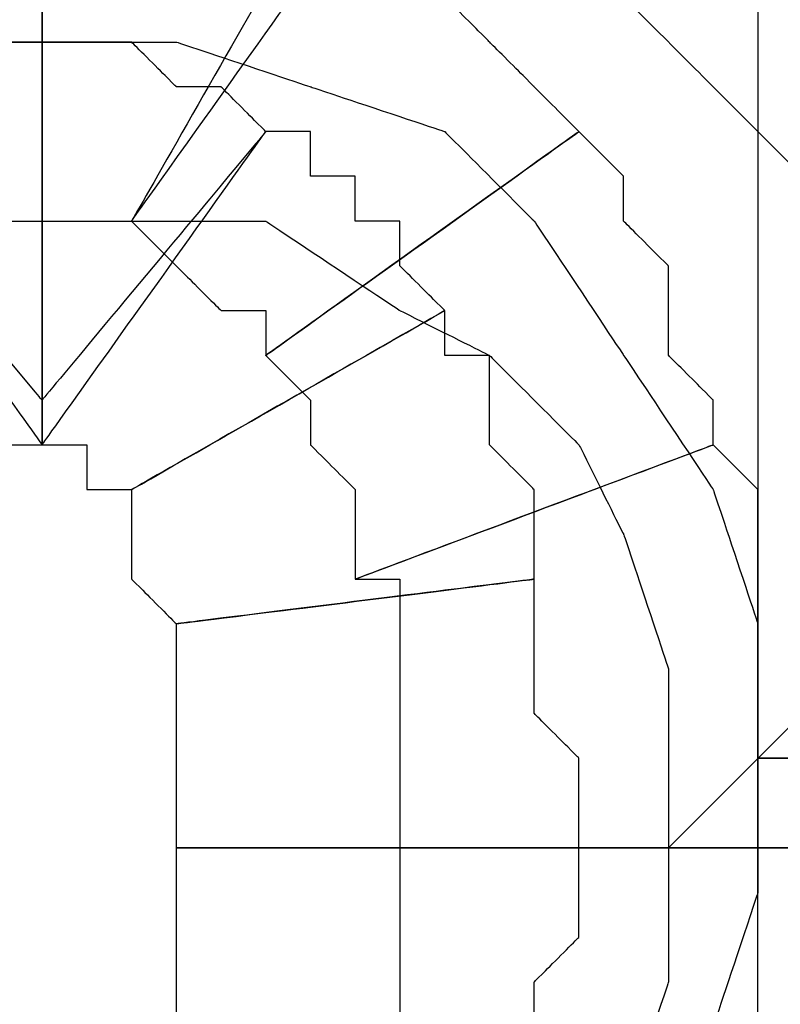
# Model space of a CAD drawing. Extents: x 0 to 216, y 0 to 280.
# Drawn here: x 83 to 84, y 170 to 171 of the extents above; entities that cross this region are included whole.
import ezdxf

# ---------------------------------------------------------------- set-up
doc = ezdxf.new("R2010")
doc.units = 0
doc.header["$LTSCALE"] = 10
doc.header["$MEASUREMENT"] = 0
doc.layers.add('CADdetails-9-EXTRAFINE', color=9, linetype='CONTINUOUS')

msp = doc.modelspace()

# ---------------------------------------------------------------- linework, layer by layer
at = {"layer": 'CADdetails-9-EXTRAFINE'}
for points in [[(83.8624, 172.5089), (83.8624, 172.5089), (83.8624, 172.5089), (83.8624, 170.0383), (83.8624, 170.0383)], [(83.0213, 170.8794), (83.0213, 170.8794), (83.0213, 170.8794), (83.0213, 171.3525), (83.0213, 171.3525)], [(83.0213, 171.3525), (83.0213, 171.3525), (83.0213, 171.3525), (83.0213, 170.8794), (83.0213, 170.8794)], [(83.0213, 170.8794), (83.0213, 170.8794), (83.0213, 170.8794), (83.0213, 171.3525), (83.0213, 171.3525)], [(83.0213, 171.3525), (83.0213, 171.3525), (83.0213, 171.3525), (83.0213, 170.8794), (83.0213, 170.8794)], [(83.0213, 170.6691), (83.0213, 170.6691), (83.0213, 170.6691), (83.0213, 171.1422), (83.0213, 171.1422)], [(83.0213, 170.6691), (83.0213, 170.6691), (83.0213, 170.6691), (83.0213, 171.1422), (83.0213, 171.1422)], [(83.0213, 171.1422), (83.0213, 171.1422), (83.0213, 171.1422), (83.0213, 170.6691), (83.0213, 170.6691)], [(83.0213, 171.1422), (83.0213, 171.1422), (83.0213, 171.1422), (83.0213, 170.6691), (83.0213, 170.6691)], [(83.1265, 170.6691), (83.1265, 170.6691), (83.1265, 170.6691), (83.3893, 171.0371), (83.3893, 171.0371)], [(83.1265, 170.6691), (83.1265, 170.6691), (83.1265, 170.6691), (83.3893, 171.0371), (83.3893, 171.0371)], [(83.3367, 171.0371), (83.3367, 171.0371), (83.3367, 171.0371), (83.1265, 170.6691), (83.1265, 170.6691)], [(83.3367, 171.0371), (83.3367, 171.0371), (83.3367, 171.0371), (83.1265, 170.6691), (83.1265, 170.6691)], [(83.8098, 170.8268), (83.8098, 170.8268), (83.8098, 170.8268), (83.6521, 170.9845), (83.6521, 170.9845)], [(83.547, 170.8794), (83.547, 170.8794), (83.547, 170.8794), (83.4945, 170.9319), (83.4945, 170.9319)], [(83.547, 170.8794), (83.547, 170.8794), (83.547, 170.8794), (83.4945, 170.9319), (83.4945, 170.9319)], [(82.8637, 170.8794), (82.8637, 170.8794), (82.8637, 170.8794), (83.0213, 170.8794), (83.0213, 170.8794)], [(82.8637, 170.8794), (82.8637, 170.8794), (82.8637, 170.8794), (83.0213, 170.8794), (83.0213, 170.8794)], [(83.0213, 170.8794), (83.0213, 170.8794), (83.0213, 170.8794), (82.9688, 170.8794), (82.9688, 170.8794)], [(83.0213, 170.8794), (83.0213, 170.8794), (83.0213, 170.8794), (82.9688, 170.8794), (82.9688, 170.8794)], [(83.0213, 170.8794), (83.0213, 170.8794), (83.179, 170.8794), (83.179, 170.8794)], [(83.0213, 170.8794), (83.0213, 170.8794), (83.179, 170.8794), (83.179, 170.8794)], [(83.0213, 170.4589), (83.0213, 170.4589), (83.0213, 170.4589), (83.0213, 170.8794), (83.0213, 170.8794)], [(83.0213, 170.4589), (83.0213, 170.4589), (83.0213, 170.4589), (83.0213, 170.8794), (83.0213, 170.8794)], [(83.0738, 170.8794), (83.0738, 170.8794), (83.0738, 170.8794), (83.0213, 170.8794), (83.0213, 170.8794)], [(83.0213, 170.8794), (83.0213, 170.8794), (83.0213, 170.8794), (83.0213, 170.4589), (83.0213, 170.4589)], [(83.0738, 170.8794), (83.0738, 170.8794), (83.0738, 170.8794), (83.0213, 170.8794), (83.0213, 170.8794)], [(83.0213, 170.8794), (83.0213, 170.8794), (83.0213, 170.8794), (83.0213, 170.4589), (83.0213, 170.4589)], [(83.1265, 170.8794), (83.1265, 170.8794), (83.1265, 170.8794), (83.0738, 170.8794), (83.0738, 170.8794)], [(83.1265, 170.8794), (83.1265, 170.8794), (83.1265, 170.8794), (83.0738, 170.8794), (83.0738, 170.8794)], [(83.179, 170.8268), (83.179, 170.8268), (83.179, 170.8268), (83.1265, 170.8794), (83.1265, 170.8794)], [(83.179, 170.8268), (83.179, 170.8268), (83.179, 170.8268), (83.1265, 170.8794), (83.1265, 170.8794)], [(83.179, 170.8794), (83.179, 170.8794), (83.179, 170.8794), (83.3367, 170.8268), (83.3367, 170.8268)], [(83.179, 170.8794), (83.179, 170.8794), (83.179, 170.8794), (83.3367, 170.8268), (83.3367, 170.8268)], [(83.5995, 170.8268), (83.5995, 170.8268), (83.5995, 170.8268), (83.547, 170.8794), (83.547, 170.8794)], [(83.5995, 170.8268), (83.5995, 170.8268), (83.5995, 170.8268), (83.547, 170.8794), (83.547, 170.8794)], [(83.2316, 170.8268), (83.2316, 170.8268), (83.2316, 170.8268), (83.179, 170.8268), (83.179, 170.8268)], [(83.2316, 170.8268), (83.2316, 170.8268), (83.2316, 170.8268), (83.179, 170.8268), (83.179, 170.8268)], [(83.2842, 170.7742), (83.2842, 170.7742), (83.2842, 170.7742), (83.2316, 170.8268), (83.2316, 170.8268)], [(83.2842, 170.7742), (83.2842, 170.7742), (83.2842, 170.7742), (83.2316, 170.8268), (83.2316, 170.8268)], [(83.3367, 170.8268), (83.3367, 170.8268), (83.3367, 170.8268), (83.4945, 170.7742), (83.4945, 170.7742)], [(83.3367, 170.8268), (83.3367, 170.8268), (83.3367, 170.8268), (83.4945, 170.7742), (83.4945, 170.7742)], [(83.6521, 170.7742), (83.6521, 170.7742), (83.6521, 170.7742), (83.5995, 170.8268), (83.5995, 170.8268)], [(83.6521, 170.7742), (83.6521, 170.7742), (83.6521, 170.7742), (83.5995, 170.8268), (83.5995, 170.8268)], [(83.9675, 170.6691), (83.9675, 170.6691), (83.9675, 170.6691), (83.8098, 170.8268), (83.8098, 170.8268)], [(83.0213, 170.4589), (83.0213, 170.4589), (83.0213, 170.4589), (82.7585, 170.7742), (82.7585, 170.7742)], [(83.0213, 170.4589), (83.0213, 170.4589), (83.0213, 170.4589), (82.7585, 170.7742), (82.7585, 170.7742)], [(82.7585, 170.7742), (82.7585, 170.7742), (82.7585, 170.7742), (83.0213, 170.4063), (83.0213, 170.4063)], [(82.7585, 170.7742), (82.7585, 170.7742), (82.7585, 170.7742), (83.0213, 170.4063), (83.0213, 170.4063)], [(83.0213, 170.4063), (83.0213, 170.4063), (83.0213, 170.4063), (83.2842, 170.7742), (83.2842, 170.7742)], [(83.0213, 170.4063), (83.0213, 170.4063), (83.0213, 170.4063), (83.2842, 170.7742), (83.2842, 170.7742)], [(83.2842, 170.7742), (83.2842, 170.7742), (83.2842, 170.7742), (83.0213, 170.4589), (83.0213, 170.4589)], [(83.2842, 170.7742), (83.2842, 170.7742), (83.2842, 170.7742), (83.0213, 170.4589), (83.0213, 170.4589)], [(83.3367, 170.7742), (83.3367, 170.7742), (83.3367, 170.7742), (83.2842, 170.7742), (83.2842, 170.7742)], [(83.3367, 170.7742), (83.3367, 170.7742), (83.3367, 170.7742), (83.2842, 170.7742), (83.2842, 170.7742)], [(83.2842, 170.5114), (83.2842, 170.5114), (83.2842, 170.5114), (83.6521, 170.7742), (83.6521, 170.7742)], [(83.2842, 170.5114), (83.2842, 170.5114), (83.2842, 170.5114), (83.6521, 170.7742), (83.6521, 170.7742)], [(83.6521, 170.7742), (83.6521, 170.7742), (83.6521, 170.7742), (83.2842, 170.5114), (83.2842, 170.5114)], [(83.6521, 170.7742), (83.6521, 170.7742), (83.6521, 170.7742), (83.2842, 170.5114), (83.2842, 170.5114)], [(83.3367, 170.7217), (83.3367, 170.7217), (83.3367, 170.7217), (83.3367, 170.7742), (83.3367, 170.7742)], [(83.3367, 170.7217), (83.3367, 170.7217), (83.3367, 170.7217), (83.3367, 170.7742), (83.3367, 170.7742)], [(83.4945, 170.7742), (83.4945, 170.7742), (83.4945, 170.7742), (83.5995, 170.6691), (83.5995, 170.6691)], [(83.4945, 170.7742), (83.4945, 170.7742), (83.4945, 170.7742), (83.5995, 170.6691), (83.5995, 170.6691)], [(83.7046, 170.7217), (83.7046, 170.7217), (83.7046, 170.7217), (83.6521, 170.7742), (83.6521, 170.7742)], [(83.7046, 170.7217), (83.7046, 170.7217), (83.7046, 170.7217), (83.6521, 170.7742), (83.6521, 170.7742)], [(83.3893, 170.7217), (83.3893, 170.7217), (83.3893, 170.7217), (83.3367, 170.7217), (83.3367, 170.7217)], [(83.3893, 170.7217), (83.3893, 170.7217), (83.3893, 170.7217), (83.3367, 170.7217), (83.3367, 170.7217)], [(83.3893, 170.6691), (83.3893, 170.6691), (83.3893, 170.6691), (83.3893, 170.7217), (83.3893, 170.7217)], [(83.3893, 170.6691), (83.3893, 170.6691), (83.3893, 170.6691), (83.3893, 170.7217), (83.3893, 170.7217)], [(83.7046, 170.6691), (83.7046, 170.6691), (83.7046, 170.6691), (83.7046, 170.7217), (83.7046, 170.7217)], [(83.7046, 170.6691), (83.7046, 170.6691), (83.7046, 170.6691), (83.7046, 170.7217), (83.7046, 170.7217)], [(82.8637, 170.6691), (82.8637, 170.6691), (82.8637, 170.6691), (83.0213, 170.6691), (83.0213, 170.6691)], [(82.9688, 170.6691), (82.9688, 170.6691), (82.9688, 170.6691), (83.0213, 170.6691), (83.0213, 170.6691)], [(82.9688, 170.6691), (82.9688, 170.6691), (82.9688, 170.6691), (83.0213, 170.6691), (83.0213, 170.6691)], [(83.0213, 170.6691), (83.0213, 170.6691), (83.0738, 170.6691), (83.0738, 170.6691)], [(83.0213, 170.6691), (83.0213, 170.6691), (83.0738, 170.6691), (83.0738, 170.6691)], [(83.0213, 170.6691), (83.0213, 170.6691), (83.0213, 170.6691), (83.179, 170.6691), (83.179, 170.6691)], [(83.0738, 170.6691), (83.0738, 170.6691), (83.0738, 170.6691), (83.1265, 170.6691), (83.1265, 170.6691)], [(83.0738, 170.6691), (83.0738, 170.6691), (83.0738, 170.6691), (83.1265, 170.6691), (83.1265, 170.6691)], [(83.1265, 170.6691), (83.1265, 170.6691), (83.179, 170.6165), (83.179, 170.6165)], [(83.1265, 170.6691), (83.1265, 170.6691), (83.179, 170.6165), (83.179, 170.6165)], [(83.179, 170.6691), (83.179, 170.6691), (83.179, 170.6691), (83.2842, 170.6691), (83.2842, 170.6691)], [(83.2842, 170.6691), (83.2842, 170.6691), (83.2842, 170.6691), (83.4418, 170.564), (83.4418, 170.564)], [(83.4418, 170.6691), (83.4418, 170.6691), (83.4418, 170.6691), (83.3893, 170.6691), (83.3893, 170.6691)], [(83.4418, 170.6691), (83.4418, 170.6691), (83.4418, 170.6691), (83.3893, 170.6691), (83.3893, 170.6691)], [(83.4418, 170.6165), (83.4418, 170.6165), (83.4418, 170.6165), (83.4418, 170.6691), (83.4418, 170.6691)], [(83.4418, 170.6165), (83.4418, 170.6165), (83.4418, 170.6165), (83.4418, 170.6691), (83.4418, 170.6691)], [(83.5995, 170.6691), (83.5995, 170.6691), (83.5995, 170.6691), (83.7046, 170.5114), (83.7046, 170.5114)], [(83.5995, 170.6691), (83.5995, 170.6691), (83.5995, 170.6691), (83.7046, 170.5114), (83.7046, 170.5114)], [(83.7572, 170.6165), (83.7572, 170.6165), (83.7572, 170.6165), (83.7046, 170.6691), (83.7046, 170.6691)], [(83.7572, 170.6165), (83.7572, 170.6165), (83.7572, 170.6165), (83.7046, 170.6691), (83.7046, 170.6691)], [(83.179, 170.6165), (83.179, 170.6165), (83.179, 170.6165), (83.2316, 170.564), (83.2316, 170.564)], [(83.179, 170.6165), (83.179, 170.6165), (83.179, 170.6165), (83.2316, 170.564), (83.2316, 170.564)], [(83.4945, 170.564), (83.4945, 170.564), (83.4945, 170.564), (83.4418, 170.6165), (83.4418, 170.6165)], [(83.4945, 170.564), (83.4945, 170.564), (83.4945, 170.564), (83.4418, 170.6165), (83.4418, 170.6165)], [(83.7572, 170.564), (83.7572, 170.564), (83.7572, 170.564), (83.7572, 170.6165), (83.7572, 170.6165)], [(83.7572, 170.564), (83.7572, 170.564), (83.7572, 170.564), (83.7572, 170.6165), (83.7572, 170.6165)], [(83.1265, 170.3537), (83.1265, 170.3537), (83.1265, 170.3537), (83.4945, 170.564), (83.4945, 170.564)], [(83.1265, 170.3537), (83.1265, 170.3537), (83.1265, 170.3537), (83.4945, 170.564), (83.4945, 170.564)], [(83.4945, 170.564), (83.4945, 170.564), (83.4945, 170.564), (83.1265, 170.3537), (83.1265, 170.3537)], [(83.4945, 170.564), (83.4945, 170.564), (83.4945, 170.564), (83.1265, 170.3537), (83.1265, 170.3537)], [(83.2316, 170.564), (83.2316, 170.564), (83.2316, 170.564), (83.2842, 170.564), (83.2842, 170.564)], [(83.2316, 170.564), (83.2316, 170.564), (83.2316, 170.564), (83.2842, 170.564), (83.2842, 170.564)], [(83.2842, 170.564), (83.2842, 170.564), (83.2842, 170.564), (83.2842, 170.5114), (83.2842, 170.5114)], [(83.2842, 170.564), (83.2842, 170.564), (83.2842, 170.564), (83.2842, 170.5114), (83.2842, 170.5114)], [(83.4418, 170.564), (83.4418, 170.564), (83.4418, 170.564), (83.547, 170.5114), (83.547, 170.5114)], [(83.4945, 170.5114), (83.4945, 170.5114), (83.4945, 170.5114), (83.4945, 170.564), (83.4945, 170.564)], [(83.4945, 170.5114), (83.4945, 170.5114), (83.4945, 170.5114), (83.4945, 170.564), (83.4945, 170.564)], [(83.7572, 170.5114), (83.7572, 170.5114), (83.7572, 170.5114), (83.7572, 170.564), (83.7572, 170.564)], [(83.7572, 170.5114), (83.7572, 170.5114), (83.7572, 170.5114), (83.7572, 170.564), (83.7572, 170.564)], [(83.2842, 170.5114), (83.2842, 170.5114), (83.3367, 170.4589), (83.3367, 170.4589)], [(83.2842, 170.5114), (83.2842, 170.5114), (83.3367, 170.4589), (83.3367, 170.4589)], [(83.547, 170.5114), (83.547, 170.5114), (83.547, 170.5114), (83.4945, 170.5114), (83.4945, 170.5114)], [(83.547, 170.5114), (83.547, 170.5114), (83.547, 170.5114), (83.4945, 170.5114), (83.4945, 170.5114)], [(83.547, 170.4589), (83.547, 170.4589), (83.547, 170.4589), (83.547, 170.5114), (83.547, 170.5114)], [(83.547, 170.4589), (83.547, 170.4589), (83.547, 170.4589), (83.547, 170.5114), (83.547, 170.5114)], [(83.547, 170.5114), (83.547, 170.5114), (83.547, 170.5114), (83.6521, 170.4063), (83.6521, 170.4063)], [(83.7046, 170.5114), (83.7046, 170.5114), (83.7046, 170.5114), (83.8098, 170.3537), (83.8098, 170.3537)], [(83.7046, 170.5114), (83.7046, 170.5114), (83.7046, 170.5114), (83.8098, 170.3537), (83.8098, 170.3537)], [(83.8098, 170.4589), (83.8098, 170.4589), (83.8098, 170.4589), (83.7572, 170.5114), (83.7572, 170.5114)], [(83.8098, 170.4589), (83.8098, 170.4589), (83.8098, 170.4589), (83.7572, 170.5114), (83.7572, 170.5114)], [(83.0213, 170.4063), (83.0213, 170.4063), (83.0213, 170.4063), (83.0213, 170.4589), (83.0213, 170.4589)], [(83.0213, 170.4063), (83.0213, 170.4063), (83.0213, 170.4063), (83.0213, 170.4589), (83.0213, 170.4589)], [(83.0213, 170.4063), (83.0213, 170.4063), (83.0213, 170.4589), (83.0213, 170.4589)], [(83.0213, 170.4063), (83.0213, 170.4063), (83.0213, 170.4589), (83.0213, 170.4589)], [(83.0213, 170.4589), (83.0213, 170.4589), (83.0213, 170.4063), (83.0213, 170.4063)], [(83.0213, 170.4589), (83.0213, 170.4589), (83.0213, 170.4063), (83.0213, 170.4063)], [(83.0213, 170.4589), (83.0213, 170.4589), (83.0213, 170.4063), (83.0213, 170.4063)], [(83.0213, 170.4589), (83.0213, 170.4589), (83.0213, 170.4063), (83.0213, 170.4063)], [(83.3367, 170.4589), (83.3367, 170.4589), (83.3367, 170.4589), (83.3367, 170.4063), (83.3367, 170.4063)], [(83.3367, 170.4589), (83.3367, 170.4589), (83.3367, 170.4589), (83.3367, 170.4063), (83.3367, 170.4063)], [(83.547, 170.4063), (83.547, 170.4063), (83.547, 170.4063), (83.547, 170.4589), (83.547, 170.4589)], [(83.547, 170.4063), (83.547, 170.4063), (83.547, 170.4063), (83.547, 170.4589), (83.547, 170.4589)], [(83.8098, 170.4063), (83.8098, 170.4063), (83.8098, 170.4063), (83.8098, 170.4589), (83.8098, 170.4589)], [(83.8098, 170.4063), (83.8098, 170.4063), (83.8098, 170.4063), (83.8098, 170.4589), (83.8098, 170.4589)], [(82.9688, 170.4063), (82.9688, 170.4063), (82.9688, 170.4063), (83.0213, 170.4063), (83.0213, 170.4063)], [(82.9688, 170.4063), (82.9688, 170.4063), (82.9688, 170.4063), (83.0213, 170.4063), (83.0213, 170.4063)], [(83.0213, 170.4063), (83.0213, 170.4063), (83.0213, 170.4063), (83.0738, 170.4063), (83.0738, 170.4063)], [(83.0213, 170.4063), (83.0213, 170.4063), (83.0213, 170.4063), (83.0738, 170.4063), (83.0738, 170.4063)], [(83.0738, 170.4063), (83.0738, 170.4063), (83.0738, 170.4063), (83.0738, 170.3537), (83.0738, 170.3537)], [(83.0738, 170.4063), (83.0738, 170.4063), (83.0738, 170.4063), (83.0738, 170.3537), (83.0738, 170.3537)], [(83.3367, 170.4063), (83.3367, 170.4063), (83.3367, 170.4063), (83.3893, 170.3537), (83.3893, 170.3537)], [(83.3367, 170.4063), (83.3367, 170.4063), (83.3367, 170.4063), (83.3893, 170.3537), (83.3893, 170.3537)], [(83.3893, 170.2486), (83.3893, 170.2486), (83.3893, 170.2486), (83.8098, 170.4063), (83.8098, 170.4063)], [(83.3893, 170.2486), (83.3893, 170.2486), (83.3893, 170.2486), (83.8098, 170.4063), (83.8098, 170.4063)], [(83.8098, 170.4063), (83.8098, 170.4063), (83.8098, 170.4063), (83.3893, 170.2486), (83.3893, 170.2486)], [(83.8098, 170.4063), (83.8098, 170.4063), (83.8098, 170.4063), (83.3893, 170.2486), (83.3893, 170.2486)], [(83.5995, 170.3537), (83.5995, 170.3537), (83.5995, 170.3537), (83.547, 170.4063), (83.547, 170.4063)], [(83.5995, 170.3537), (83.5995, 170.3537), (83.5995, 170.3537), (83.547, 170.4063), (83.547, 170.4063)], [(83.6521, 170.4063), (83.6521, 170.4063), (83.6521, 170.4063), (83.7046, 170.3011), (83.7046, 170.3011)], [(83.8624, 170.3537), (83.8624, 170.3537), (83.8624, 170.3537), (83.8098, 170.4063), (83.8098, 170.4063)], [(83.8624, 170.3537), (83.8624, 170.3537), (83.8624, 170.3537), (83.8098, 170.4063), (83.8098, 170.4063)], [(83.0738, 170.3537), (83.0738, 170.3537), (83.0738, 170.3537), (83.1265, 170.3537), (83.1265, 170.3537)], [(83.0738, 170.3537), (83.0738, 170.3537), (83.0738, 170.3537), (83.1265, 170.3537), (83.1265, 170.3537)], [(83.1265, 170.3537), (83.1265, 170.3537), (83.1265, 170.3011), (83.1265, 170.3011)], [(83.1265, 170.3537), (83.1265, 170.3537), (83.1265, 170.3011), (83.1265, 170.3011)], [(83.3893, 170.3537), (83.3893, 170.3537), (83.3893, 170.3537), (83.3893, 170.3011), (83.3893, 170.3011)], [(83.3893, 170.3537), (83.3893, 170.3537), (83.3893, 170.3537), (83.3893, 170.3011), (83.3893, 170.3011)], [(83.5995, 170.3011), (83.5995, 170.3011), (83.5995, 170.3011), (83.5995, 170.3537), (83.5995, 170.3537)], [(83.5995, 170.3011), (83.5995, 170.3011), (83.5995, 170.3011), (83.5995, 170.3537), (83.5995, 170.3537)], [(83.8098, 170.3537), (83.8098, 170.3537), (83.8098, 170.3537), (83.8624, 170.1961), (83.8624, 170.1961)], [(83.8098, 170.3537), (83.8098, 170.3537), (83.8098, 170.3537), (83.8624, 170.1961), (83.8624, 170.1961)], [(83.8624, 170.2486), (83.8624, 170.2486), (83.8624, 170.2486), (83.8624, 170.3537), (83.8624, 170.3537)], [(83.8624, 170.2486), (83.8624, 170.2486), (83.8624, 170.2486), (83.8624, 170.3537), (83.8624, 170.3537)], [(83.1265, 170.3011), (83.1265, 170.3011), (83.1265, 170.3011), (83.1265, 170.2486), (83.1265, 170.2486)], [(83.1265, 170.3011), (83.1265, 170.3011), (83.1265, 170.3011), (83.1265, 170.2486), (83.1265, 170.2486)], [(83.3893, 170.3011), (83.3893, 170.3011), (83.3893, 170.3011), (83.3893, 170.2486), (83.3893, 170.2486)], [(83.3893, 170.3011), (83.3893, 170.3011), (83.3893, 170.3011), (83.3893, 170.2486), (83.3893, 170.2486)], [(83.5995, 170.2486), (83.5995, 170.2486), (83.5995, 170.2486), (83.5995, 170.3011), (83.5995, 170.3011)], [(83.5995, 170.2486), (83.5995, 170.2486), (83.5995, 170.2486), (83.5995, 170.3011), (83.5995, 170.3011)], [(83.7046, 170.3011), (83.7046, 170.3011), (83.7046, 170.3011), (83.7572, 170.1434), (83.7572, 170.1434)], [(83.1265, 170.2486), (83.1265, 170.2486), (83.1265, 170.2486), (83.179, 170.1961), (83.179, 170.1961)], [(83.1265, 170.2486), (83.1265, 170.2486), (83.1265, 170.2486), (83.179, 170.1961), (83.179, 170.1961)], [(83.179, 170.1961), (83.179, 170.1961), (83.179, 170.1961), (83.5995, 170.2486), (83.5995, 170.2486)], [(83.179, 170.1961), (83.179, 170.1961), (83.179, 170.1961), (83.5995, 170.2486), (83.5995, 170.2486)], [(83.5995, 170.2486), (83.5995, 170.2486), (83.5995, 170.2486), (83.179, 170.1961), (83.179, 170.1961)], [(83.5995, 170.2486), (83.5995, 170.2486), (83.5995, 170.2486), (83.179, 170.1961), (83.179, 170.1961)], [(83.3893, 170.2486), (83.3893, 170.2486), (83.4418, 170.2486), (83.4418, 170.2486)], [(83.3893, 170.2486), (83.3893, 170.2486), (83.4418, 170.2486), (83.4418, 170.2486)], [(83.4418, 170.2486), (83.4418, 170.2486), (83.4418, 170.2486), (83.4418, 170.1961), (83.4418, 170.1961)], [(83.4418, 170.2486), (83.4418, 170.2486), (83.4418, 170.2486), (83.4418, 170.1961), (83.4418, 170.1961)], [(83.5995, 170.1961), (83.5995, 170.1961), (83.5995, 170.1961), (83.5995, 170.2486), (83.5995, 170.2486)], [(83.5995, 170.1961), (83.5995, 170.1961), (83.5995, 170.1961), (83.5995, 170.2486), (83.5995, 170.2486)], [(83.8624, 170.1961), (83.8624, 170.1961), (83.8624, 170.1961), (83.8624, 170.2486), (83.8624, 170.2486)], [(83.8624, 170.1961), (83.8624, 170.1961), (83.8624, 170.1961), (83.8624, 170.2486), (83.8624, 170.2486)], [(83.179, 170.1961), (83.179, 170.1961), (83.179, 170.1434), (83.179, 170.1434)], [(83.179, 170.1961), (83.179, 170.1961), (83.179, 170.1434), (83.179, 170.1434)], [(83.4418, 170.1961), (83.4418, 170.1961), (83.4418, 170.1961), (83.4418, 170.1434), (83.4418, 170.1434)], [(83.4418, 170.1961), (83.4418, 170.1961), (83.4418, 170.1961), (83.4418, 170.1434), (83.4418, 170.1434)], [(83.5995, 170.1434), (83.5995, 170.1434), (83.5995, 170.1434), (83.5995, 170.1961), (83.5995, 170.1961)], [(83.5995, 170.1434), (83.5995, 170.1434), (83.5995, 170.1434), (83.5995, 170.1961), (83.5995, 170.1961)], [(83.8624, 170.1961), (83.8624, 170.1961), (83.8624, 170.1961), (83.8624, 170.0383), (83.8624, 170.0383)], [(83.8624, 170.1961), (83.8624, 170.1961), (83.8624, 170.1961), (83.8624, 170.0383), (83.8624, 170.0383)], [(83.8624, 170.1434), (83.8624, 170.1434), (83.8624, 170.1434), (83.8624, 170.1961), (83.8624, 170.1961)], [(83.8624, 170.1434), (83.8624, 170.1434), (83.8624, 170.1434), (83.8624, 170.1961), (83.8624, 170.1961)], [(83.179, 170.1434), (83.179, 170.1434), (83.179, 170.1434), (83.179, 170.0909), (83.179, 170.0909)], [(83.179, 170.1434), (83.179, 170.1434), (83.179, 170.1434), (83.179, 170.0909), (83.179, 170.0909)], [(83.4418, 170.1434), (83.4418, 170.1434), (83.4418, 170.1434), (83.4418, 170.0909), (83.4418, 170.0909)], [(83.4418, 170.1434), (83.4418, 170.1434), (83.4418, 170.1434), (83.4418, 170.0909), (83.4418, 170.0909)], [(83.5995, 170.0909), (83.5995, 170.0909), (83.5995, 170.0909), (83.5995, 170.1434), (83.5995, 170.1434)], [(83.5995, 170.0909), (83.5995, 170.0909), (83.5995, 170.0909), (83.5995, 170.1434), (83.5995, 170.1434)], [(83.7572, 169.9332), (83.7572, 169.9332), (83.9675, 170.1434), (83.9675, 170.1434)], [(83.9675, 170.1434), (83.9675, 170.1434), (83.7572, 169.9332), (83.7572, 169.9332)], [(83.7572, 170.1434), (83.7572, 170.1434), (83.7572, 170.1434), (83.7572, 169.9332), (83.7572, 169.9332)], [(83.8624, 170.0909), (83.8624, 170.0909), (83.8624, 170.0909), (83.8624, 170.1434), (83.8624, 170.1434)], [(83.8624, 170.0909), (83.8624, 170.0909), (83.8624, 170.0909), (83.8624, 170.1434), (83.8624, 170.1434)], [(83.179, 170.0909), (83.179, 170.0909), (83.179, 170.0909), (83.179, 170.0383), (83.179, 170.0383)], [(83.179, 170.0909), (83.179, 170.0909), (83.179, 170.0909), (83.179, 170.0383), (83.179, 170.0383)], [(83.4418, 170.0909), (83.4418, 170.0909), (83.4418, 170.0909), (83.4418, 170.0383), (83.4418, 170.0383)], [(83.4418, 170.0909), (83.4418, 170.0909), (83.4418, 170.0909), (83.4418, 170.0383), (83.4418, 170.0383)], [(83.6521, 170.0383), (83.6521, 170.0383), (83.6521, 170.0383), (83.5995, 170.0909), (83.5995, 170.0909)], [(83.6521, 170.0383), (83.6521, 170.0383), (83.6521, 170.0383), (83.5995, 170.0909), (83.5995, 170.0909)], [(83.8624, 170.0383), (83.8624, 170.0383), (83.8624, 170.0383), (83.8624, 170.0909), (83.8624, 170.0909)], [(83.8624, 170.0383), (83.8624, 170.0383), (83.8624, 170.0383), (83.8624, 170.0909), (83.8624, 170.0909)], [(83.179, 170.0383), (83.179, 170.0383), (83.179, 170.0383), (83.179, 169.9857), (83.179, 169.9857)], [(83.179, 170.0383), (83.179, 170.0383), (83.179, 170.0383), (83.179, 169.9857), (83.179, 169.9857)], [(83.4418, 170.0383), (83.4418, 170.0383), (83.4418, 170.0383), (83.4418, 169.9857), (83.4418, 169.9857)], [(83.4418, 170.0383), (83.4418, 170.0383), (83.4418, 170.0383), (83.4418, 169.9857), (83.4418, 169.9857)], [(83.6521, 169.9857), (83.6521, 169.9857), (83.6521, 169.9857), (83.6521, 170.0383), (83.6521, 170.0383)], [(83.6521, 169.9857), (83.6521, 169.9857), (83.6521, 169.9857), (83.6521, 170.0383), (83.6521, 170.0383)], [(83.8624, 170.0383), (83.8624, 170.0383), (83.8624, 170.0383), (84.3354, 170.0383), (84.3354, 170.0383)], [(83.8624, 170.0383), (83.8624, 170.0383), (83.8624, 169.8806), (83.8624, 169.8806)], [(84.3354, 170.0383), (84.3354, 170.0383), (84.3354, 170.0383), (83.8624, 170.0383), (83.8624, 170.0383)], [(83.8624, 170.0383), (83.8624, 170.0383), (83.8624, 170.0383), (84.3354, 170.0383), (84.3354, 170.0383)], [(83.8624, 170.0383), (83.8624, 170.0383), (83.8624, 169.8806), (83.8624, 169.8806)], [(84.3354, 170.0383), (84.3354, 170.0383), (84.3354, 170.0383), (83.8624, 170.0383), (83.8624, 170.0383)], [(83.8624, 169.9857), (83.8624, 169.9857), (83.8624, 169.9857), (83.8624, 170.0383), (83.8624, 170.0383)], [(83.8624, 169.9857), (83.8624, 169.9857), (83.8624, 169.9857), (83.8624, 170.0383), (83.8624, 170.0383)], [(83.8624, 170.0383), (83.8624, 170.0383), (83.8624, 170.0383), (84.0726, 170.0383), (84.0726, 170.0383)], [(83.179, 169.9857), (83.179, 169.9857), (83.179, 169.9857), (83.179, 169.9332), (83.179, 169.9332)], [(83.179, 169.9857), (83.179, 169.9857), (83.179, 169.9857), (83.179, 169.9332), (83.179, 169.9332)], [(83.4418, 169.9857), (83.4418, 169.9857), (83.4418, 169.9857), (83.4418, 169.9332), (83.4418, 169.9332)], [(83.4418, 169.9857), (83.4418, 169.9857), (83.4418, 169.9857), (83.4418, 169.9332), (83.4418, 169.9332)], [(83.6521, 169.9332), (83.6521, 169.9332), (83.6521, 169.9332), (83.6521, 169.9857), (83.6521, 169.9857)], [(83.6521, 169.9332), (83.6521, 169.9332), (83.6521, 169.9332), (83.6521, 169.9857), (83.6521, 169.9857)], [(83.8624, 169.9332), (83.8624, 169.9332), (83.8624, 169.9332), (83.8624, 169.9857), (83.8624, 169.9857)], [(83.8624, 169.9332), (83.8624, 169.9332), (83.8624, 169.9332), (83.8624, 169.9857), (83.8624, 169.9857)], [(83.179, 169.9332), (83.179, 169.9332), (83.179, 169.8806), (83.179, 169.8806)], [(83.6521, 169.9332), (83.6521, 169.9332), (83.6521, 169.9332), (83.179, 169.9332), (83.179, 169.9332)], [(83.179, 169.9332), (83.179, 169.9332), (83.179, 169.8806), (83.179, 169.8806)], [(83.6521, 169.9332), (83.6521, 169.9332), (83.6521, 169.9332), (83.179, 169.9332), (83.179, 169.9332)], [(83.179, 169.9332), (83.179, 169.9332), (83.179, 169.9332), (83.6521, 169.9332), (83.6521, 169.9332)], [(83.179, 169.9332), (83.179, 169.9332), (83.179, 169.9332), (83.6521, 169.9332), (83.6521, 169.9332)], [(83.4418, 169.9332), (83.4418, 169.9332), (83.4418, 169.8806), (83.4418, 169.8806)], [(83.8624, 169.9332), (83.8624, 169.9332), (83.8624, 169.9332), (83.4418, 169.9332), (83.4418, 169.9332)], [(83.4418, 169.9332), (83.4418, 169.9332), (83.4418, 169.8806), (83.4418, 169.8806)], [(83.8624, 169.9332), (83.8624, 169.9332), (83.8624, 169.9332), (83.4418, 169.9332), (83.4418, 169.9332)], [(83.4418, 169.9332), (83.4418, 169.9332), (83.4418, 169.9332), (83.8624, 169.9332), (83.8624, 169.9332)], [(83.4418, 169.9332), (83.4418, 169.9332), (83.4418, 169.9332), (83.8624, 169.9332), (83.8624, 169.9332)], [(83.6521, 169.8806), (83.6521, 169.8806), (83.6521, 169.8806), (83.6521, 169.9332), (83.6521, 169.9332)], [(83.6521, 169.8806), (83.6521, 169.8806), (83.6521, 169.8806), (83.6521, 169.9332), (83.6521, 169.9332)], [(84.2303, 169.9332), (84.2303, 169.9332), (84.2303, 169.9332), (83.7572, 169.9332), (83.7572, 169.9332)], [(83.7572, 169.9332), (83.7572, 169.9332), (83.7572, 169.9332), (83.7572, 169.7755), (83.7572, 169.7755)], [(83.7572, 169.9332), (83.7572, 169.9332), (83.7572, 169.9332), (84.2303, 169.9332), (84.2303, 169.9332)], [(83.8624, 169.8806), (83.8624, 169.8806), (83.8624, 169.8806), (83.8624, 169.9332), (83.8624, 169.9332)], [(83.8624, 169.8806), (83.8624, 169.8806), (83.8624, 169.8806), (83.8624, 169.9332), (83.8624, 169.9332)], [(83.179, 169.8806), (83.179, 169.8806), (83.179, 169.8806), (83.179, 169.8281), (83.179, 169.8281)], [(83.179, 169.8806), (83.179, 169.8806), (83.179, 169.8806), (83.179, 169.8281), (83.179, 169.8281)], [(83.4418, 169.8806), (83.4418, 169.8806), (83.4418, 169.8806), (83.4418, 169.8281), (83.4418, 169.8281)], [(83.4418, 169.8806), (83.4418, 169.8806), (83.4418, 169.8806), (83.4418, 169.8281), (83.4418, 169.8281)], [(83.6521, 169.8281), (83.6521, 169.8281), (83.6521, 169.8281), (83.6521, 169.8806), (83.6521, 169.8806)], [(83.6521, 169.8281), (83.6521, 169.8281), (83.6521, 169.8281), (83.6521, 169.8806), (83.6521, 169.8806)], [(83.8624, 169.8806), (83.8624, 169.8806), (83.8624, 169.8806), (83.8098, 169.723), (83.8098, 169.723)], [(83.8624, 169.8806), (83.8624, 169.8806), (83.8624, 169.8806), (83.8098, 169.723), (83.8098, 169.723)], [(83.8624, 169.8281), (83.8624, 169.8281), (83.8624, 169.8281), (83.8624, 169.8806), (83.8624, 169.8806)], [(83.8624, 169.8281), (83.8624, 169.8281), (83.8624, 169.8281), (83.8624, 169.8806), (83.8624, 169.8806)], [(83.179, 169.8281), (83.179, 169.8281), (83.179, 169.8281), (83.179, 169.7755), (83.179, 169.7755)], [(83.179, 169.8281), (83.179, 169.8281), (83.179, 169.8281), (83.179, 169.7755), (83.179, 169.7755)], [(83.4418, 169.8281), (83.4418, 169.8281), (83.4418, 169.8281), (83.4418, 169.7755), (83.4418, 169.7755)], [(83.4418, 169.8281), (83.4418, 169.8281), (83.4418, 169.8281), (83.4418, 169.7755), (83.4418, 169.7755)], [(83.5995, 169.7755), (83.5995, 169.7755), (83.5995, 169.7755), (83.6521, 169.8281), (83.6521, 169.8281)], [(83.5995, 169.7755), (83.5995, 169.7755), (83.5995, 169.7755), (83.6521, 169.8281), (83.6521, 169.8281)], [(83.8624, 169.7755), (83.8624, 169.7755), (83.8624, 169.7755), (83.8624, 169.8281), (83.8624, 169.8281)], [(83.8624, 169.7755), (83.8624, 169.7755), (83.8624, 169.7755), (83.8624, 169.8281), (83.8624, 169.8281)], [(83.179, 169.7755), (83.179, 169.7755), (83.179, 169.7755), (83.179, 169.723), (83.179, 169.723)], [(83.179, 169.7755), (83.179, 169.7755), (83.179, 169.7755), (83.179, 169.723), (83.179, 169.723)], [(83.4418, 169.7755), (83.4418, 169.7755), (83.4418, 169.7755), (83.4418, 169.723), (83.4418, 169.723)], [(83.4418, 169.7755), (83.4418, 169.7755), (83.4418, 169.7755), (83.4418, 169.723), (83.4418, 169.723)], [(83.5995, 169.723), (83.5995, 169.723), (83.5995, 169.723), (83.5995, 169.7755), (83.5995, 169.7755)], [(83.5995, 169.723), (83.5995, 169.723), (83.5995, 169.723), (83.5995, 169.7755), (83.5995, 169.7755)], [(83.7572, 169.7755), (83.7572, 169.7755), (83.7572, 169.7755), (83.7046, 169.6178), (83.7046, 169.6178)], [(83.8624, 169.723), (83.8624, 169.723), (83.8624, 169.723), (83.8624, 169.7755), (83.8624, 169.7755)], [(83.8624, 169.723), (83.8624, 169.723), (83.8624, 169.723), (83.8624, 169.7755), (83.8624, 169.7755)]]:
    msp.add_open_spline(points, degree=3, dxfattribs=at)

doc.saveas('drawing.dxf')
